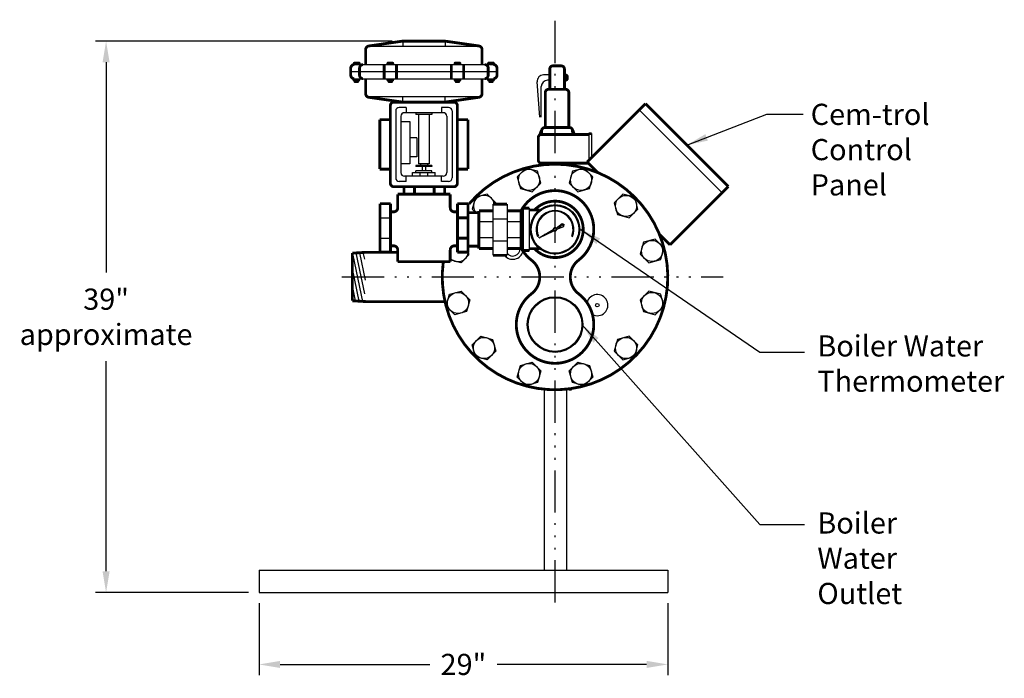
# Model space of a CAD drawing. Extents: x 60 to 236, y 21 to 154.
# Drawn here: x 166 to 236, y 35 to 82 of the extents above; entities that cross this region are included whole.
import ezdxf

# ---------------------------------------------------------------- set-up
doc = ezdxf.new("R2010")
doc.units = 0
doc.header["$LTSCALE"] = 0.25
doc.header["$MEASUREMENT"] = 0
doc.linetypes.add('ACAD_ISO14W100', pattern=[25.5, 12, -3, 0.5, -3, 0.5, -3, 0.5, -3])
doc.layers.get('0').update_dxf_attribs({"color": 250, "linetype": 'CONTINUOUS'})
doc.layers.get('DEFPOINTS').update_dxf_attribs({"color": 250, "linetype": 'CONTINUOUS'})
for name, color, linetype in [('1', 250, 'CONTINUOUS'), ('3', 250, 'CONTINUOUS'), ('C', 250, 'ACAD_ISO14W100'), ('DIM', 250, 'CONTINUOUS')]:
    doc.layers.add(name, color=color, linetype=linetype)
doc.styles.add('TXT', font='romand.shx', dxfattribs={"width": 0.9, "height": 1.5})
doc.dimstyles.new('DIM1', dxfattribs={"dimscale": 12, "dimtxt": 1.5, "dimasz": 0.125, "dimexe": 0.0625, "dimexo": 0.0625, "dimgap": 0.0625, "dimtad": 0, "dimtih": 1, "dimtoh": 1, "dimdec": 1, "dimzin": 0, "dimdsep": 46, "dimlunit": 5, "dimtxsty": 'TXT', "dimcen": 0, "dimclrd": 256, "dimclre": 256, "dimclrt": 4, "dimadec": 0, "dimazin": 0, "dimtfac": 1, "dimtdec": 1, "dimtmove": 0, "dimatfit": 3, "dimfxl": 0, "dimfrac": 2, "dimtolj": 1, "dimtzin": 0, "dimarcsym": 0})

# ---------------------------------------------------------------- blocks, each defined once
blk = doc.blocks.new('*D7')
at = {"layer": 'DEFPOINTS', "color": 0}
for p in [(182.799, 41.57), (211.799, 41.57), (211.799, 36.467)]:
    blk.add_point(p, dxfattribs=at)
at = {"layer": 'DIM', "lineweight": -2}
for p, q in [((182.799, 40.82), (182.799, 35.717)), ((211.799, 40.82), (211.799, 35.717)), ((184.299, 36.467), (194.91, 36.467)), ((210.299, 36.467), (199.688, 36.467))]:
    blk.add_line(p, q, dxfattribs=at)
at = {"layer": 'DIM'}
for points in [[(184.299, 36.717), (184.299, 36.217), (182.799, 36.467)], [(210.299, 36.717), (210.299, 36.217), (211.799, 36.467)]]:
    blk.add_solid(points, dxfattribs=at)
at = {"layer": 'DIM', "color": 250, "insert": (197.299, 36.467), "char_height": 1.5, "attachment_point": 5, "style": 'TXT'}
blk.add_mtext('\\A1;29"', dxfattribs=at)
blk = doc.blocks.new('*D10')
at = {"layer": 'DEFPOINTS', "color": 0}
for p in [(171.951, 80.669), (192.994, 80.669), (182.799, 41.57)]:
    blk.add_point(p, dxfattribs=at)
at = {"layer": 'DIM', "lineweight": -2}
for p, q in [((192.244, 80.669), (171.201, 80.669)), ((171.951, 79.169), (171.951, 64.262)), ((171.951, 43.07), (171.951, 57.976)), ((182.049, 41.57), (171.201, 41.57))]:
    blk.add_line(p, q, dxfattribs=at)
at = {"layer": 'DIM'}
for points in [[(171.701, 79.169), (172.201, 79.169), (171.951, 80.669)], [(171.701, 43.07), (172.201, 43.07), (171.951, 41.57)]]:
    blk.add_solid(points, dxfattribs=at)
at = {"layer": 'DIM', "color": 250, "insert": (171.951, 61.119), "char_height": 1.5, "attachment_point": 5, "style": 'TXT'}
blk.add_mtext('\\A1;39"\\Papproximate', dxfattribs=at)

msp = doc.modelspace()

# ---------------------------------------------------------------- linework, layer by layer
for p, q in [((203.426, 78.268), (202.98, 78.268)), ((202.726, 75.272), (202.537, 77.791)), ((203.426, 77.896), (203.268, 77.896)), ((202.824, 75.272), (202.824, 77.452)), ((202.824, 75.5), (202.849, 75.5)), ((206.195, 74.112), (206.195, 72.214)), ((206.388, 74.112), (206.388, 72.407)), ((201.731, 71.663), (201.118, 71.051)), ((202.567, 71.439), (201.731, 71.663)), ((202.791, 70.603), (202.567, 71.439)), ((205.031, 71.439), (204.807, 70.603)), ((205.867, 71.663), (205.031, 71.439)), ((206.48, 71.051), (205.867, 71.663)), ((201.118, 71.051), (201.343, 70.214)), ((202.179, 69.99), (202.791, 70.603)), ((204.807, 70.603), (205.419, 69.99)), ((206.255, 70.214), (206.48, 71.051)), ((201.343, 70.214), (202.179, 69.99)), ((205.419, 69.99), (206.255, 70.214)), ((198.149, 69.595), (197.922, 68.749)), ((198.985, 69.819), (198.149, 69.595)), ((199.597, 69.207), (198.985, 69.819)), ((199.577, 69.132), (199.597, 69.207)), ((208.613, 69.819), (208.001, 69.207)), ((208.001, 69.207), (208.225, 68.37)), ((209.449, 69.595), (208.613, 69.819)), ((209.674, 68.759), (209.449, 69.595)), ((197.922, 68.749), (198.163, 68.507)), ((199.394, 69.107), (199.394, 65.482)), ((200.394, 69.107), (200.394, 65.482)), ((201.549, 68.82), (201.549, 65.82)), ((201.986, 65.82), (201.986, 68.82)), ((209.061, 68.146), (209.674, 68.759)), ((199.394, 67.862), (198.394, 67.862)), ((199.394, 68.075), (200.394, 68.075)), ((201.394, 67.862), (200.394, 67.862)), ((208.225, 68.37), (209.061, 68.146)), ((199.394, 66.728), (198.394, 66.728)), ((199.394, 66.515), (200.394, 66.515)), ((201.394, 66.728), (200.394, 66.728)), ((210.069, 66.401), (209.845, 65.565)), ((210.905, 66.625), (210.069, 66.401)), ((211.518, 66.013), (210.905, 66.625)), ((190.361, 63.718), (189.946, 65.665)), ((190.299, 65.211), (190.199, 65.681)), ((197.694, 65.505), (197.647, 66.132)), ((211.294, 65.176), (211.518, 66.013)), ((190.172, 62.21), (189.474, 65.482)), ((190.313, 62.747), (189.694, 65.65)), ((197.141, 64.952), (196.365, 65.16)), ((197.694, 65.505), (197.141, 64.952)), ((209.845, 65.565), (210.457, 64.952)), ((210.457, 64.952), (211.294, 65.176)), ((189.913, 62.226), (189.424, 64.519)), ((189.654, 62.242), (189.424, 63.319)), ((196.304, 62.713), (197.141, 62.937)), ((197.141, 62.937), (197.753, 62.325)), ((210.457, 62.937), (209.845, 62.325)), ((211.294, 62.713), (210.457, 62.937)), ((196.08, 61.876), (196.304, 62.713)), ((197.753, 62.325), (197.529, 61.488)), ((209.845, 62.325), (210.069, 61.488)), ((211.518, 61.876), (211.294, 62.713)), ((196.693, 61.264), (196.08, 61.876)), ((197.529, 61.488), (196.693, 61.264)), ((210.069, 61.488), (210.905, 61.264)), ((210.905, 61.264), (211.518, 61.876)), ((197.924, 59.131), (198.537, 59.743)), ((198.537, 59.743), (199.373, 59.519)), ((199.373, 59.519), (199.597, 58.682)), ((208.225, 59.519), (208.001, 58.682)), ((209.061, 59.743), (208.225, 59.519)), ((209.674, 59.131), (209.061, 59.743)), ((198.149, 58.294), (197.924, 59.131)), ((199.597, 58.682), (198.985, 58.07)), ((208.001, 58.682), (208.613, 58.07)), ((209.449, 58.294), (209.674, 59.131)), ((198.985, 58.07), (198.149, 58.294)), ((208.613, 58.07), (209.449, 58.294)), ((201.118, 56.838), (201.343, 57.675)), ((201.343, 57.675), (202.179, 57.899)), ((202.179, 57.899), (202.791, 57.287)), ((202.791, 57.287), (202.567, 56.45)), ((204.807, 57.287), (205.419, 57.899)), ((205.031, 56.45), (204.807, 57.287)), ((205.419, 57.899), (206.255, 57.675)), ((206.255, 57.675), (206.48, 56.838)), ((201.731, 56.226), (201.118, 56.838)), ((206.48, 56.838), (205.867, 56.226)), ((202.567, 56.45), (201.731, 56.226)), ((203.025, 55.982), (203.025, 43.201)), ((204.609, 55.986), (204.609, 43.201)), ((205.867, 56.226), (205.031, 56.45)), ((182.799, 43.154), (211.799, 43.154)), ((182.799, 43.154), (182.799, 41.57)), ((211.799, 43.154), (211.799, 41.57)), ((182.799, 41.57), (211.799, 41.57))]:
    msp.add_line(p, q)
at = {"const_width": 0.2}
for points in [[(203.648, 78.913, 0.414214), (203.426, 78.691)], [(204.466, 78.691, 0.414214), (204.244, 78.913)], [(204.676, 78.117, 0.414214), (204.525, 78.268)], [(204.525, 77.896, 0.414214), (204.676, 78.047)], [(203.335, 77.248, 0.414214), (203.113, 77.026)], [(204.779, 77.026, 0.414214), (204.557, 77.248)], [(202.836, 74.05, 0.414214), (202.614, 73.828)], [(202.864, 74.391, 0.079829), (202.726, 74.022)], [(203.075, 74.544, 0.414214), (202.853, 74.322)], [(205.039, 74.322, 0.414214), (204.817, 74.544)], [(205.153, 74.079, 0.067999), (205.028, 74.391)], [(205.039, 74.272, 0.414214), (205.261, 74.05)], [(195.872, 65.024, 7.000058), (197.695, 69.116)], [(202.614, 72.232, 0.414214), (202.836, 72.01)], [(205.47, 65.136, 1.236315), (201.381, 68.629)], [(202.347, 65.945, 2.510814), (202.347, 68.695)], [(201.394, 65.986, 0.103163), (202.128, 65.136)], [(202.128, 62.753, 0.493927), (202.128, 65.136)], [(205.47, 65.136, 0.493927), (205.47, 62.753)], [(202.128, 62.753, 0.717065), (203.799, 57.82)], [(203.799, 57.82, 0.717065), (205.47, 62.753)]]:
    msp.add_lwpolyline(points, format="xyb", dxfattribs=at)
for points in [[(203.648, 78.913), (204.244, 78.913)], [(203.426, 78.691), (203.426, 77.248)], [(204.466, 78.691), (204.466, 77.248)], [(204.525, 78.268), (204.466, 78.268)], [(204.525, 77.896), (204.466, 77.896)], [(204.676, 78.117), (204.676, 78.047)], [(203.113, 77.026), (203.113, 74.544)], [(203.335, 77.248), (204.557, 77.248)], [(204.779, 77.026), (204.779, 74.544)], [(202.836, 74.05), (206.195, 74.05)], [(202.836, 74.05), (202.853, 74.05)], [(202.853, 74.322), (202.853, 74.05)], [(203.075, 74.544), (204.817, 74.544)], [(205.039, 74.322), (205.039, 74.272)], [(206.195, 74.112), (206.388, 74.112)], [(202.614, 72.232), (202.614, 73.828)], [(202.836, 72.01), (206.163, 72.01)], [(202.836, 72.01), (202.853, 72.01)], [(203.01, 72.01), (203.01, 71.906)], [(203.462, 72.01), (203.462, 71.937)], [(204.43, 72.01), (204.43, 71.92)], [(204.881, 72.01), (204.881, 71.871)], [(206.195, 71.978), (206.195, 71.948)], [(206.195, 71.948), (206.225, 71.948)], [(199.394, 69.107), (200.394, 69.107)], [(197.628, 68.507), (198.394, 68.507)], [(198.394, 68.629), (198.394, 65.961)], [(199.394, 68.629), (198.394, 68.629)], [(201.394, 68.629), (200.394, 68.629)], [(201.394, 68.629), (201.394, 65.961)], [(201.549, 68.507), (201.394, 68.507)], [(201.986, 68.82), (201.549, 68.82)], [(202.716, 68.695), (201.986, 68.695)], [(190.424, 65.695), (189.424, 65.633)], [(189.424, 65.633), (189.424, 62.256)], [(192.641, 65.695), (190.424, 65.695)], [(197.628, 66.132), (198.394, 66.132)], [(199.394, 65.961), (198.394, 65.961)], [(201.394, 65.961), (200.394, 65.961)], [(201.549, 66.132), (201.394, 66.132)], [(201.986, 65.82), (201.549, 65.82)], [(202.716, 65.945), (201.986, 65.945)], [(199.394, 65.482), (200.394, 65.482)], [(190.424, 62.195), (189.424, 62.256)], [(195.993, 62.195), (190.424, 62.195)], [(204.881, 55.879), (204.881, 56.018)]]:
    msp.add_lwpolyline(points, dxfattribs=at)
msp.add_lwpolyline([(204.523, 78.092, 1), (204.568, 78.092, 1)], format="xyb", close=True, dxfattribs=at)
at = {"color": 0, "const_width": 0.2}
msp.add_lwpolyline([(202.61, 66.851), (202.58, 66.88)], dxfattribs=at)
for centre, radius in [((201.955, 70.827), 0.75), ((205.643, 70.827), 0.75), ((208.837, 68.983), 0.75), ((210.681, 65.789), 0.75), ((196.917, 62.101), 0.75), ((203.799, 60.57), 1.975), ((203.799, 60.57), 1.906), ((210.681, 62.101), 0.75), ((206.799, 61.945), 0.125), ((198.761, 58.906), 0.75), ((208.837, 58.906), 0.75), ((201.955, 57.062), 0.75), ((205.643, 57.062), 0.75)]:
    msp.add_circle(centre, radius)
for centre, radius, start, end in [((202.98, 77.824), 0.444, 90, 184.28331), ((203.268, 77.452), 0.444, 90, 180), ((198.761, 68.983), 0.75, 11.48773, 219.36065), ((196.917, 65.789), 0.75, 222.6761, 18.44049), ((200.799, 65.945), 0.75, 218.03581, 346.43333), ((200.799, 65.945), 0.515, 218.1536, 1.77726), ((206.799, 61.945), 0.75, 242.8138, 166.43333)]:
    msp.add_arc(centre, radius, start, end)
at = {"layer": '1', "linetype": 'Continuous'}
for p, q in [((202.552, 68.456), (202.507, 68.5)), ((202.603, 68.511), (202.559, 68.555)), ((202.657, 68.563), (202.613, 68.607)), ((202.714, 68.612), (202.67, 68.656)), ((202.773, 68.659), (202.728, 68.704)), ((202.741, 68.635), (202.964, 68.858)), ((202.834, 68.704), (202.789, 68.749)), ((202.898, 68.747), (202.853, 68.792)), ((202.964, 68.786), (202.918, 68.832)), ((203.033, 68.823), (202.987, 68.87)), ((203.039, 68.827), (203.162, 68.95)), ((203.105, 68.858), (203.058, 68.905)), ((203.179, 68.889), (203.131, 68.937)), ((203.257, 68.918), (203.208, 68.967)), ((203.226, 68.907), (203.322, 69.003)), ((203.338, 68.943), (203.287, 68.993)), ((203.422, 68.965), (203.37, 69.016)), ((203.379, 68.954), (203.461, 69.037)), ((203.51, 68.982), (203.457, 69.036)), ((203.514, 68.983), (203.588, 69.057)), ((203.603, 68.996), (203.547, 69.051)), ((203.636, 68.999), (203.704, 69.067)), ((203.701, 69.004), (203.642, 69.063)), ((203.804, 69.007), (203.742, 69.069)), ((203.75, 69.007), (203.812, 69.07)), ((203.914, 69.003), (203.848, 69.069)), ((203.855, 69.006), (203.915, 69.066)), ((203.955, 69), (204.012, 69.057)), ((204.032, 68.991), (203.961, 69.062)), ((204.05, 68.989), (204.104, 69.043)), ((204.161, 68.968), (204.083, 69.046)), ((204.14, 68.973), (204.192, 69.025)), ((204.306, 68.929), (204.216, 69.019)), ((204.226, 68.952), (204.276, 69.003)), ((204.308, 68.929), (204.357, 68.978)), ((204.476, 68.866), (204.366, 68.975)), ((204.387, 68.902), (204.435, 68.95)), ((204.463, 68.871), (204.51, 68.919)), ((204.536, 68.838), (204.582, 68.885)), ((204.702, 68.745), (204.545, 68.903)), ((204.606, 68.802), (204.652, 68.848)), ((204.673, 68.763), (204.718, 68.809)), ((204.738, 68.722), (204.783, 68.767)), ((205.238, 68.315), (204.795, 68.759)), ((204.8, 68.678), (204.845, 68.723)), ((204.86, 68.632), (204.904, 68.676)), ((204.917, 68.583), (204.962, 68.628)), ((204.973, 68.533), (205.017, 68.577)), ((205.025, 68.479), (205.069, 68.523)), ((205.076, 68.423), (205.12, 68.468)), ((202.115, 67.797), (202.212, 67.893)), ((202.174, 67.774), (202.123, 67.824)), ((202.198, 67.855), (202.149, 67.904)), ((202.169, 67.956), (202.292, 68.079)), ((202.227, 67.933), (202.179, 67.981)), ((202.258, 68.008), (202.211, 68.055)), ((202.292, 68.079), (202.246, 68.126)), ((202.261, 68.154), (202.484, 68.377)), ((202.329, 68.149), (202.283, 68.194)), ((202.368, 68.215), (202.323, 68.26)), ((202.411, 68.279), (202.366, 68.324)), ((202.455, 68.341), (202.411, 68.385)), ((202.502, 68.4), (202.458, 68.444)), ((205.124, 68.365), (205.168, 68.41)), ((205.169, 68.305), (205.214, 68.35)), ((205.212, 68.242), (205.257, 68.287)), ((205.382, 68.065), (205.225, 68.223)), ((205.253, 68.177), (205.298, 68.222)), ((205.291, 68.109), (205.337, 68.155)), ((205.326, 68.038), (205.373, 68.084)), ((205.455, 67.887), (205.345, 67.996)), ((205.359, 67.964), (205.406, 68.012)), ((205.388, 67.888), (205.437, 67.936)), ((205.499, 67.737), (205.409, 67.826)), ((205.415, 67.808), (205.464, 67.858)), ((205.437, 67.725), (205.489, 67.776)), ((202.049, 67.306), (202.112, 67.369)), ((202.111, 67.306), (202.05, 67.367)), ((202.116, 67.195), (202.05, 67.261)), ((202.052, 67.415), (202.119, 67.482)), ((202.053, 67.204), (202.112, 67.263)), ((202.114, 67.409), (202.055, 67.468)), ((202.129, 67.076), (202.058, 67.147)), ((202.062, 67.531), (202.136, 67.605)), ((202.062, 67.107), (202.119, 67.163)), ((202.122, 67.507), (202.066, 67.563)), ((202.076, 67.015), (202.13, 67.069)), ((202.135, 67.6), (202.081, 67.654)), ((202.082, 67.657), (202.164, 67.74)), ((202.152, 67.689), (202.1, 67.741)), ((203.15, 66.957), (203.261, 67.069)), ((203.306, 67.03), (203.265, 67.071)), ((203.282, 67.019), (203.424, 67.161)), ((203.354, 67.053), (203.31, 67.096)), ((203.402, 67.075), (203.355, 67.122)), ((203.451, 67.098), (203.401, 67.148)), ((203.415, 67.081), (203.587, 67.253)), ((203.499, 67.12), (203.446, 67.173)), ((203.547, 67.143), (203.491, 67.199)), ((203.595, 67.165), (203.536, 67.224)), ((203.548, 67.143), (203.684, 67.279)), ((203.643, 67.188), (203.581, 67.25)), ((203.692, 67.21), (203.626, 67.276)), ((203.68, 67.292), (203.671, 67.301)), ((203.68, 67.205), (203.711, 67.236)), ((203.881, 67.409), (203.876, 67.415)), ((203.95, 67.341), (203.889, 67.402)), ((204.107, 67.398), (203.998, 67.508)), ((204.018, 67.366), (204.364, 67.712)), ((204.265, 67.456), (204.12, 67.601)), ((204.423, 67.513), (204.242, 67.694)), ((204.357, 67.489), (204.435, 67.568)), ((205.526, 67.603), (205.447, 67.682)), ((205.456, 67.638), (205.509, 67.69)), ((205.456, 67.001), (205.532, 67.077)), ((205.471, 67.546), (205.526, 67.601)), ((205.541, 67.482), (205.471, 67.553)), ((205.531, 67.068), (205.475, 67.124)), ((205.476, 67.126), (205.545, 67.195)), ((205.482, 67.451), (205.539, 67.508)), ((205.548, 67.369), (205.483, 67.434)), ((205.542, 67.163), (205.484, 67.221)), ((205.485, 67.242), (205.549, 67.306)), ((205.486, 67.349), (205.547, 67.41)), ((205.548, 67.263), (205.487, 67.324)), ((202.153, 66.945), (202.074, 67.025)), ((202.094, 66.927), (202.146, 66.979)), ((202.194, 66.799), (202.103, 66.89)), ((202.115, 66.842), (202.166, 66.893)), ((202.14, 66.761), (202.19, 66.811)), ((202.26, 66.626), (202.148, 66.738)), ((202.169, 66.683), (202.217, 66.732)), ((202.2, 66.609), (202.247, 66.656)), ((202.39, 66.39), (202.224, 66.556)), ((202.234, 66.536), (202.281, 66.583)), ((202.271, 66.467), (202.317, 66.513)), ((202.31, 66.4), (202.355, 66.446)), ((202.352, 66.336), (202.397, 66.381)), ((202.679, 66.738), (202.678, 66.738)), ((202.728, 66.76), (202.724, 66.764)), ((202.752, 66.771), (202.772, 66.791)), ((202.776, 66.783), (202.769, 66.79)), ((202.824, 66.805), (202.814, 66.815)), ((202.872, 66.828), (202.859, 66.841)), ((202.884, 66.833), (202.935, 66.884)), ((202.92, 66.85), (202.904, 66.866)), ((202.969, 66.873), (202.949, 66.892)), ((203.017, 66.895), (202.994, 66.917)), ((203.017, 66.895), (203.098, 66.976)), ((203.065, 66.918), (203.04, 66.943)), ((203.113, 66.94), (203.085, 66.969)), ((203.161, 66.963), (203.13, 66.994)), ((203.21, 66.985), (203.175, 67.02)), ((203.258, 67.008), (203.22, 67.045)), ((204.697, 65.818), (205.301, 66.421)), ((205.271, 66.373), (205.226, 66.418)), ((205.311, 66.439), (205.266, 66.485)), ((205.275, 66.502), (205.41, 66.637)), ((205.349, 66.507), (205.303, 66.554)), ((205.384, 66.578), (205.337, 66.625)), ((205.417, 66.652), (205.369, 66.7)), ((205.37, 66.702), (205.471, 66.804)), ((205.446, 66.728), (205.397, 66.777)), ((205.473, 66.808), (205.422, 66.858)), ((205.424, 66.862), (205.509, 66.948)), ((205.496, 66.891), (205.444, 66.943)), ((205.515, 66.978), (205.462, 67.031)), ((202.771, 65.903), (202.383, 66.292)), ((202.396, 66.274), (202.44, 66.318)), ((202.442, 66.214), (202.486, 66.259)), ((202.491, 66.157), (202.535, 66.201)), ((202.542, 66.102), (202.586, 66.146)), ((202.595, 66.049), (202.639, 66.093)), ((202.651, 65.999), (202.695, 66.043)), ((202.709, 65.951), (202.753, 65.995)), ((202.769, 65.905), (202.814, 65.949)), ((202.832, 65.861), (202.877, 65.906)), ((203.036, 65.745), (202.87, 65.911)), ((202.897, 65.82), (202.942, 65.866)), ((202.964, 65.782), (203.01, 65.828)), ((203.034, 65.746), (203.081, 65.792)), ((203.218, 65.669), (203.106, 65.781)), ((203.107, 65.712), (203.154, 65.76)), ((203.182, 65.682), (203.231, 65.73)), ((203.261, 65.654), (203.311, 65.704)), ((203.37, 65.623), (203.278, 65.714)), ((203.343, 65.63), (203.394, 65.681)), ((203.504, 65.595), (203.425, 65.674)), ((203.428, 65.609), (203.481, 65.662)), ((204.042, 65.587), (204.117, 65.662)), ((204.22, 65.621), (204.168, 65.673)), ((204.171, 65.61), (204.256, 65.695)), ((204.303, 65.644), (204.253, 65.694)), ((204.315, 65.647), (204.416, 65.749)), ((204.383, 65.67), (204.334, 65.719)), ((204.46, 65.699), (204.412, 65.747)), ((204.482, 65.708), (204.617, 65.843)), ((204.534, 65.731), (204.487, 65.778)), ((204.605, 65.766), (204.559, 65.813)), ((204.674, 65.804), (204.628, 65.85)), ((204.74, 65.844), (204.695, 65.889)), ((204.803, 65.886), (204.758, 65.931)), ((204.864, 65.931), (204.82, 65.976)), ((204.923, 65.979), (204.879, 66.023)), ((204.98, 66.028), (204.936, 66.072)), ((205.034, 66.08), (204.99, 66.124)), ((205.086, 66.134), (205.042, 66.178)), ((205.136, 66.19), (205.092, 66.234)), ((205.183, 66.249), (205.139, 66.293)), ((205.228, 66.31), (205.184, 66.355)), ((203.517, 65.592), (203.572, 65.647)), ((203.627, 65.578), (203.555, 65.65)), ((203.611, 65.58), (203.668, 65.637)), ((203.74, 65.571), (203.674, 65.637)), ((203.709, 65.572), (203.769, 65.632)), ((203.847, 65.57), (203.785, 65.632)), ((203.813, 65.57), (203.877, 65.634)), ((203.947, 65.576), (203.889, 65.634)), ((203.923, 65.574), (203.992, 65.643)), ((204.042, 65.587), (203.987, 65.642)), ((204.133, 65.602), (204.08, 65.655))]:
    msp.add_line(p, q, dxfattribs=at)
at = {"layer": '1'}
for p, q in [((191.378, 68.14), (192.131, 68.14)), ((191.378, 68.14), (192.131, 68.14)), ((202.665, 66.731), (203.678, 67.305)), ((202.665, 66.731), (203.723, 67.225)), ((203.875, 67.415), (204.309, 67.744)), ((203.92, 67.33), (204.433, 67.517)), ((204.309, 67.744), (204.439, 67.668)), ((204.433, 67.517), (204.439, 67.668)), ((191.378, 66.698), (192.131, 66.698)), ((191.378, 66.698), (192.131, 66.698)), ((204.981, 66.83), (205.035, 66.808))]:
    msp.add_line(p, q, dxfattribs=at)
at = {"layer": '1', "const_width": 0.2}
for points in [[(192.641, 69.813), (196.365, 69.813)], [(192.641, 69.813), (196.365, 69.813)], [(192.641, 69.813), (192.641, 68.859)], [(192.641, 69.813), (192.641, 68.859)], [(193.091, 70.343), (193.091, 69.813)], [(193.827, 70.343), (193.827, 69.813)], [(195.228, 70.343), (195.228, 69.813)], [(195.964, 70.343), (195.964, 69.813)], [(196.365, 69.813), (196.365, 68.859)], [(196.365, 69.813), (196.365, 68.859)], [(191.378, 69.137), (192.131, 69.137)], [(191.378, 69.137), (192.131, 69.137)], [(191.378, 69.137), (191.378, 65.701)], [(191.378, 69.137), (191.378, 65.701)], [(192.131, 69.137), (192.131, 65.701)], [(192.131, 69.137), (192.131, 65.701)], [(196.875, 69.137), (196.875, 65.701)], [(196.875, 69.137), (196.875, 65.701)], [(197.628, 69.137), (196.875, 69.137)], [(197.628, 69.137), (196.875, 69.137)], [(197.628, 69.137), (197.628, 65.701)], [(197.628, 69.137), (197.628, 65.701)], [(192.131, 68.559), (192.341, 68.559)], [(192.131, 68.559), (192.341, 68.559)], [(196.875, 68.559), (196.665, 68.559)], [(196.875, 68.559), (196.665, 68.559)], [(196.855, 68.622), (196.875, 68.622)], [(196.855, 68.622), (196.875, 68.622)], [(197.628, 68.14), (196.875, 68.14)], [(197.628, 68.14), (196.875, 68.14)], [(197.628, 66.698), (196.875, 66.698)], [(197.628, 66.698), (196.875, 66.698)], [(202.563, 66.808), (202.617, 66.83)], [(191.378, 65.701), (192.131, 65.701)], [(191.378, 65.701), (192.131, 65.701)], [(192.131, 66.153), (192.341, 66.153)], [(192.131, 66.153), (192.341, 66.153)], [(192.641, 65.024), (192.641, 65.853)], [(192.641, 65.024), (192.641, 65.853)], [(196.365, 65.024), (196.365, 65.853)], [(196.365, 65.024), (196.365, 65.853)], [(196.875, 66.153), (196.665, 66.153)], [(196.875, 66.153), (196.665, 66.153)], [(197.628, 65.701), (196.875, 65.701)], [(197.628, 65.701), (196.875, 65.701)], [(196.365, 65.024), (192.641, 65.024)], [(196.365, 65.024), (192.641, 65.024)]]:
    msp.add_lwpolyline(points, dxfattribs=at)
for points in [[(192.341, 68.559, 0.414214), (192.641, 68.859)], [(192.341, 68.559, 0.414214), (192.641, 68.859)], [(196.365, 68.859, 0.414214), (196.665, 68.559)], [(196.365, 68.859, 0.414214), (196.665, 68.559)], [(192.641, 65.853, 0.414214), (192.341, 66.153)], [(192.641, 65.853, 0.414214), (192.341, 66.153)], [(196.665, 66.153, 0.414214), (196.365, 65.853)], [(196.665, 66.153, 0.414214), (196.365, 65.853)]]:
    msp.add_lwpolyline(points, format="xyb", dxfattribs=at)
at = {"layer": '1'}
for radius in [1.75, 1.688]:
    msp.add_circle((203.799, 67.32), radius, dxfattribs=at)
for radius, start, end in [(1.338, 337.5, 202.5), (1.28, 337.5, 202.5), (0.122, 51.23501, 186.93397), (0.122, 186.93397, 231.14652), (0.122, 231.14652, 4.87651), (0.122, 4.87651, 51.23501)]:
    msp.add_arc((203.799, 67.32), radius, start, end, dxfattribs=at)
at = {"layer": '3'}
for p, q in [((192.994, 80.669), (192.994, 80.294)), ((195.994, 80.669), (195.994, 80.294)), ((198.494, 80.294), (190.495, 80.294)), ((189.557, 79.006), (199.432, 79.006)), ((189.307, 78.506), (199.682, 78.506)), ((189.557, 78.006), (199.432, 78.006)), ((198.494, 76.718), (190.495, 76.718)), ((192.994, 76.343), (192.994, 76.718)), ((195.994, 76.343), (195.994, 76.718)), ((192.494, 75.718), (192.494, 70.968)), ((193.244, 75.968), (192.744, 75.968)), ((195.869, 75.593), (193.119, 75.593)), ((195.869, 75.593), (193.119, 75.593)), ((193.244, 75.968), (193.244, 75.593)), ((193.932, 75.593), (193.932, 75.468)), ((195.057, 75.468), (193.932, 75.468)), ((194.119, 75.468), (194.119, 71.968)), ((194.869, 75.468), (194.869, 71.968)), ((195.057, 75.593), (195.057, 75.468)), ((196.244, 75.968), (195.744, 75.968)), ((195.744, 75.968), (195.744, 75.593)), ((196.494, 75.718), (196.494, 70.968)), ((209.776, 75.795), (215.649, 69.922)), ((192.869, 75.343), (192.869, 71.343)), ((192.869, 74.968), (193.494, 74.968)), ((193.494, 74.968), (193.494, 71.968)), ((196.119, 75.343), (196.119, 71.343)), ((193.994, 73.804), (193.494, 73.804)), ((193.994, 73.804), (193.994, 72.454)), ((193.494, 71.968), (192.869, 71.968)), ((193.994, 72.454), (193.494, 72.454)), ((194.869, 71.968), (194.119, 71.968)), ((194.244, 71.968), (194.244, 71.843)), ((194.744, 71.968), (194.744, 71.843)), ((193.682, 71.343), (195.307, 71.343)), ((193.682, 71.093), (193.682, 71.343)), ((193.932, 71.843), (193.932, 71.781)), ((195.057, 71.843), (193.932, 71.843)), ((195.057, 71.781), (193.932, 71.781)), ((193.932, 71.343), (193.932, 71.468)), ((195.057, 71.468), (193.932, 71.468)), ((194.224, 71.093), (194.224, 71.343)), ((194.369, 71.781), (194.369, 71.468)), ((194.619, 71.781), (194.619, 71.468)), ((194.765, 71.093), (194.765, 71.343)), ((195.057, 71.843), (195.057, 71.781)), ((195.057, 71.343), (195.057, 71.468)), ((195.307, 71.093), (195.307, 71.343)), ((193.244, 70.718), (192.744, 70.718)), ((195.869, 71.093), (193.119, 71.093)), ((193.244, 70.718), (193.244, 71.093)), ((195.744, 70.718), (195.744, 71.093)), ((196.244, 70.718), (195.744, 70.718))]:
    msp.add_line(p, q, dxfattribs=at)
at = {"layer": '3', "const_width": 0.2}
for points in [[(190.584, 80.324, 0.373238), (190.369, 80.077)], [(198.619, 80.077, 0.373238), (198.405, 80.324)], [(189.557, 79.006, 0.414214), (189.307, 78.756)], [(189.587, 79.114, 0.414214), (189.557, 79.084)], [(189.909, 79.084, 0.414214), (189.879, 79.114)], [(190.182, 79.006, 0.414214), (189.932, 78.756)], [(191.966, 79.114, 0.414214), (191.936, 79.084)], [(192.288, 79.084, 0.414214), (192.258, 79.114)], [(196.731, 79.114, 0.414214), (196.701, 79.084)], [(197.053, 79.084, 0.414214), (197.023, 79.114)], [(199.057, 78.756, 0.414214), (198.807, 79.006)], [(199.11, 79.114, 0.414214), (199.08, 79.084)], [(199.432, 79.084, 0.414214), (199.402, 79.114)], [(199.682, 78.756, 0.414214), (199.432, 79.006)], [(189.307, 78.256, 0.414214), (189.557, 78.006)], [(189.932, 78.256, 0.414214), (190.182, 78.006)], [(198.807, 78.006, 0.414214), (199.057, 78.256)], [(199.432, 78.006, 0.414214), (199.682, 78.256)], [(189.53, 77.926, 0.414214), (189.56, 77.895)], [(189.604, 77.82, 0.414214), (189.635, 77.79)], [(189.776, 77.79, 0.414214), (189.807, 77.82)], [(189.852, 77.895, 0.414214), (189.882, 77.926)], [(191.936, 77.926, 0.414214), (191.966, 77.895)], [(192.01, 77.82, 0.414214), (192.041, 77.79)], [(192.182, 77.79, 0.414214), (192.213, 77.82)], [(192.258, 77.895, 0.414214), (192.288, 77.926)], [(196.701, 77.926, 0.414214), (196.731, 77.895)], [(196.776, 77.82, 0.414214), (196.807, 77.79)], [(196.948, 77.79, 0.414214), (196.979, 77.82)], [(197.023, 77.895, 0.414214), (197.053, 77.926)], [(199.08, 77.926, 0.414214), (199.11, 77.895)], [(199.155, 77.82, 0.414214), (199.186, 77.79)], [(199.327, 77.79, 0.414214), (199.358, 77.82)], [(199.402, 77.895, 0.414214), (199.432, 77.926)], [(190.369, 76.935, 0.373238), (190.584, 76.687)], [(198.405, 76.687, 0.373238), (198.619, 76.935)], [(192.369, 76.343, 0.414214), (192.119, 76.093)], [(196.869, 76.093, 0.414214), (196.619, 76.343)], [(192.119, 70.593, 0.414214), (192.369, 70.343)], [(196.619, 70.343, 0.414214), (196.869, 70.593)]]:
    msp.add_lwpolyline(points, format="xyb", dxfattribs=at)
for points in [[(192.994, 80.669), (190.584, 80.324)], [(195.994, 80.669), (192.994, 80.669)], [(195.994, 80.669), (198.405, 80.324)], [(190.369, 80.077), (190.369, 79.006)], [(198.619, 80.077), (198.619, 79.006)], [(189.557, 79.084), (189.557, 79.006)], [(189.879, 79.114), (189.587, 79.114)], [(189.643, 79.114), (189.643, 79.006)], [(189.823, 79.006), (189.823, 79.114)], [(189.909, 79.006), (189.909, 79.084)], [(191.673, 79.006), (191.673, 78.006)], [(191.936, 79.084), (191.936, 79.006)], [(192.258, 79.114), (191.966, 79.114)], [(192.022, 79.114), (192.022, 79.006)], [(192.202, 79.006), (192.202, 79.114)], [(192.288, 79.006), (192.288, 79.084)], [(192.55, 79.006), (192.55, 78.006)], [(196.438, 79.006), (196.438, 78.006)], [(196.701, 79.006), (196.701, 79.084)], [(196.731, 79.114), (197.023, 79.114)], [(196.787, 79.006), (196.787, 79.114)], [(196.967, 79.114), (196.967, 79.006)], [(197.053, 79.084), (197.053, 79.006)], [(197.316, 79.006), (197.316, 78.006)], [(199.08, 79.006), (199.08, 79.084)], [(199.11, 79.114), (199.402, 79.114)], [(199.165, 79.006), (199.165, 79.114)], [(199.346, 79.114), (199.346, 79.006)], [(199.432, 79.084), (199.432, 79.006)], [(189.307, 78.756), (189.307, 78.256)], [(189.932, 78.256), (189.932, 78.756)], [(199.057, 78.256), (199.057, 78.756)], [(199.682, 78.756), (199.682, 78.256)], [(189.53, 77.926), (189.53, 78.006)], [(189.852, 77.895), (189.56, 77.895)], [(189.604, 77.895), (189.604, 77.82)], [(189.807, 77.861), (189.604, 77.888)], [(189.807, 77.855), (189.604, 77.882)], [(189.807, 77.847), (189.604, 77.874)], [(189.807, 77.84), (189.604, 77.867)], [(189.807, 77.833), (189.604, 77.86)], [(189.807, 77.826), (189.604, 77.853)], [(189.807, 77.819), (189.604, 77.846)], [(189.806, 77.812), (189.604, 77.839)], [(189.803, 77.806), (189.604, 77.832)], [(189.798, 77.799), (189.604, 77.825)], [(189.807, 77.869), (189.608, 77.895)], [(189.616, 77.895), (189.616, 78.006)], [(189.776, 77.79), (189.635, 77.79)], [(189.807, 77.875), (189.657, 77.895)], [(189.807, 77.883), (189.713, 77.895)], [(189.807, 77.889), (189.762, 77.895)], [(189.796, 78.006), (189.796, 77.895)], [(189.807, 77.895), (189.807, 77.82)], [(189.882, 78.006), (189.882, 77.926)], [(190.369, 78.006), (190.369, 76.935)], [(191.936, 77.926), (191.936, 78.006)], [(192.258, 77.895), (191.966, 77.895)], [(192.01, 77.895), (192.01, 77.82)], [(192.213, 77.861), (192.01, 77.888)], [(192.213, 77.855), (192.01, 77.882)], [(192.213, 77.847), (192.01, 77.874)], [(192.213, 77.84), (192.01, 77.867)], [(192.213, 77.833), (192.01, 77.86)], [(192.213, 77.826), (192.01, 77.853)], [(192.213, 77.819), (192.01, 77.846)], [(192.211, 77.812), (192.01, 77.839)], [(192.209, 77.806), (192.01, 77.832)], [(192.204, 77.799), (192.01, 77.825)], [(192.213, 77.869), (192.014, 77.895)], [(192.022, 77.895), (192.022, 78.006)], [(192.182, 77.79), (192.041, 77.79)], [(192.213, 77.875), (192.063, 77.895)], [(192.213, 77.883), (192.118, 77.895)], [(192.213, 77.889), (192.168, 77.895)], [(192.202, 78.006), (192.202, 77.895)], [(192.213, 77.895), (192.213, 77.82)], [(192.288, 78.006), (192.288, 77.926)], [(196.701, 78.006), (196.701, 77.926)], [(196.731, 77.895), (197.023, 77.895)], [(196.776, 77.883), (196.87, 77.895)], [(196.776, 77.895), (196.776, 77.82)], [(196.776, 77.889), (196.821, 77.895)], [(196.776, 77.869), (196.975, 77.895)], [(196.776, 77.875), (196.926, 77.895)], [(196.776, 77.861), (196.979, 77.888)], [(196.776, 77.855), (196.979, 77.882)], [(196.776, 77.847), (196.979, 77.874)], [(196.776, 77.84), (196.979, 77.867)], [(196.776, 77.833), (196.979, 77.86)], [(196.776, 77.826), (196.979, 77.853)], [(196.776, 77.819), (196.979, 77.846)], [(196.777, 77.812), (196.979, 77.839)], [(196.78, 77.806), (196.979, 77.832)], [(196.785, 77.799), (196.979, 77.825)], [(196.787, 78.006), (196.787, 77.895)], [(196.807, 77.79), (196.948, 77.79)], [(196.967, 77.895), (196.967, 78.006)], [(196.979, 77.895), (196.979, 77.82)], [(197.053, 77.926), (197.053, 78.006)], [(198.619, 78.006), (198.619, 76.935)], [(199.08, 78.006), (199.08, 77.926)], [(199.11, 77.895), (199.402, 77.895)], [(199.155, 77.869), (199.354, 77.895)], [(199.155, 77.875), (199.305, 77.895)], [(199.155, 77.883), (199.249, 77.895)], [(199.155, 77.889), (199.2, 77.895)], [(199.155, 77.895), (199.155, 77.82)], [(199.155, 77.861), (199.358, 77.888)], [(199.155, 77.855), (199.358, 77.882)], [(199.155, 77.847), (199.358, 77.874)], [(199.155, 77.84), (199.358, 77.867)], [(199.155, 77.833), (199.358, 77.86)], [(199.155, 77.826), (199.358, 77.853)], [(199.155, 77.819), (199.358, 77.846)], [(199.156, 77.812), (199.358, 77.839)], [(199.159, 77.806), (199.358, 77.832)], [(199.164, 77.799), (199.358, 77.825)], [(199.165, 78.006), (199.165, 77.895)], [(199.186, 77.79), (199.327, 77.79)], [(199.346, 77.895), (199.346, 78.006)], [(199.358, 77.895), (199.358, 77.82)], [(199.432, 77.926), (199.432, 78.006)], [(192.994, 76.343), (190.584, 76.687)], [(192.119, 76.093), (192.119, 70.593)], [(196.619, 76.343), (192.369, 76.343)], [(195.994, 76.343), (198.405, 76.687)], [(196.869, 76.093), (196.869, 70.593)], [(210.218, 76.237), (206.077, 72.096)], [(210.218, 76.237), (216.091, 70.364)], [(192.119, 75.093), (191.369, 75.093)], [(191.369, 75.093), (191.369, 71.593)], [(197.619, 75.093), (196.869, 75.093)], [(197.619, 75.093), (197.619, 71.593)], [(206.077, 72.096), (206.822, 71.351)], [(192.119, 71.593), (191.369, 71.593)], [(197.619, 71.593), (196.869, 71.593)], [(196.619, 70.343), (192.369, 70.343)], [(216.091, 70.364), (211.95, 66.223)], [(211.206, 66.968), (211.95, 66.223)]]:
    msp.add_lwpolyline(points, dxfattribs=at)
at = {"layer": '3'}
for centre, start, end in [((192.744, 75.718), 90, 180), ((193.119, 75.343), 90, 180), ((195.869, 75.343), 0, 90), ((196.244, 75.718), 0, 90), ((193.119, 71.343), 180, 270), ((195.869, 71.343), 270, 0), ((192.744, 70.968), 180, 270), ((196.244, 70.968), 270, 0)]:
    msp.add_arc(centre, 0.25, start, end, dxfattribs=at)
at = {"layer": 'C'}
for p, q in [((203.799, 40.856), (203.799, 82.188)), ((188.674, 63.945), (215.727, 63.945))]:
    msp.add_line(p, q, dxfattribs=at)

# ---------------------------------------------------------------- texts
at = {"layer": 'DIM', "color": 250, "char_height": 1.5, "attachment_point": 1, "style": 'TXT'}
for s, insert, width in [('Cem-trol\\PControl\\PPanel', (221.936, 76.226), 12.31297), ('Boiler Water\\PThermometer', (222.408, 59.804), 17.6455), ('Boiler\\PWater\\POutlet', (222.408, 47.249), 17.6455)]:
    msp.add_mtext(s, dxfattribs=dict(at, insert=insert, width=width))

# ---------------------------------------------------------------- dimensions: what is measured, and where the dimension line sits
at = {"layer": 'DIM'}
dim = msp.add_linear_dim(base=(171.951, 80.669), p1=(182.799, 41.57), p2=(192.994, 80.669), angle=90, text='<>\\Papproximate', dimstyle='DIM1', override={"dimpost": '"', "dimclrt": 250}, dxfattribs=at)
dim.commit()
dim.dimension.update_dxf_attribs({"geometry": '*D10', "text_midpoint": (171.951, 61.119)})
dim = msp.add_linear_dim(base=(211.799, 36.467), p1=(182.799, 41.57), p2=(211.799, 41.57), dimstyle='DIM1', override={"dimpost": '"', "dimclrt": 250}, dxfattribs=at)
dim.commit()
dim.dimension.update_dxf_attribs({"geometry": '*D7', "text_midpoint": (197.299, 36.467)})

# ---------------------------------------------------------------- leaders
for points in [[(213.155, 73.3), (218.813, 75.497), (221.392, 75.497)], [(205.626, 67.32), (218.335, 58.604), (221.499, 58.604)], [(205.705, 60.57), (218.335, 46.383), (221.499, 46.383)]]:
    msp.add_leader(points, dimstyle='DIM1', override={"dimgap": 0.0625, "dimtad": 0}, dxfattribs=at)

doc.saveas('drawing.dxf')
